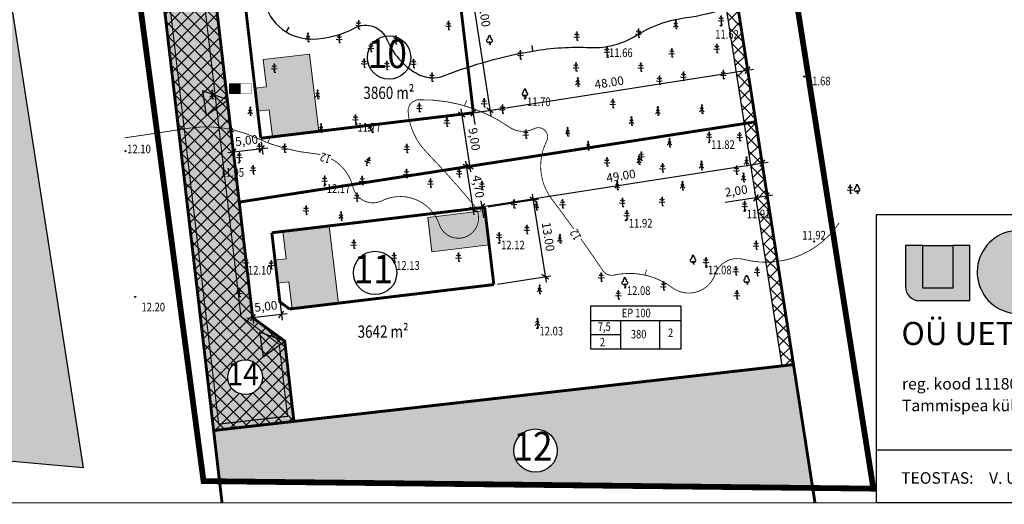
# Model space of a CAD drawing. Units: millimetres. Extents: x 577521 to 577940, y 6595221 to 6595906.
# Drawn here: x 577609 to 577780, y 6595221 to 6595305 of the extents above; entities that cross this region are included whole.
import ezdxf
from ezdxf.enums import TextEntityAlignment as Align

# ---------------------------------------------------------------- set-up
doc = ezdxf.new("R2010")
doc.units = ezdxf.units.MM
doc.header["$LTSCALE"] = 0.5
doc.linetypes.add('DASHDOT', pattern=[25.4, 12.7, -6.35, 0, -6.35])
for name, color, linetype in [('A_Plants', 114, 'Continuous'), ('hoone juurdepääs', 7, 'Continuous'), ('Hoonestusjoon', 34, 'DASHDOT'), ('HORISONTAALID', 9, 'Continuous'), ('korgused', 9, 'Continuous'), ('Moodud', 174, 'Continuous'), ('Piirinumbrid', 1, 'Continuous'), ('Planeeritava ala piir', 246, 'DASHDOT'), ('puud', 9, 'Continuous'), ('RAAM', 7, 'Continuous'), ('Sevituudid', 7, 'Continuous'), ('Tiheasustusala', 190, 'Continuous'), ('Uued piirid', 22, 'Continuous'), ('Uued teed', 150, 'Continuous'), ('Vanad piirid', 1, 'Continuous'), ('Varjud', 8, 'Continuous')]:
    doc.layers.add(name, color=color, linetype=linetype)
doc.layers.add('EHITISED', color=7, linetype='Continuous', lineweight=0)
doc.layers.add('Level 9', color=1, linetype='Continuous', lineweight=0)
doc.styles.get("Standard").update_dxf_attribs({"font": 'ARIALUNI.TTF', "width": 0.75})
doc.styles.add('style1', font='arial.ttf', dxfattribs={"width": 0.8, "height": 1.5})
doc.dimstyles.new('ISO-25', dxfattribs={"dimtxt": 2.5, "dimasz": 1, "dimexe": 1, "dimexo": 0.625, "dimtad": 1, "dimtxsty": 'style1', "dimblk": 'OBLIQUE', "dimcen": 2.5, "dimdle": 1, "dimadec": 0, "dimazin": 0, "dimtfac": 1, "dimtmove": 0, "dimatfit": 3, "dimldrblk": 'OBLIQUE', "dimfxl": 1, "dimarcsym": 0})

# ---------------------------------------------------------------- blocks, each defined once
blk = doc.blocks.new('Pl')
blk.add_lwpolyline([(0, 0.9), (0.3, 0.6), (0.6, 0.6), (1, 1.1), (1, 1.4), (0.6, 1.7), (0.6, 2.2), (0.3, 2.5), (0.3, 2.8), (0, 3), (-0.3, 2.8), (-0.3, 2.5), (-0.6, 2.2), (-0.6, 1.7), (-1, 1.4), (-1, 1.1), (-0.6, 0.6), (-0.3, 0.6), (0, 0.9), (0, 0), (0.5, 0)])
blk = doc.blocks.new('Pm')
for p, q in [((-1, 1.2), (0, 1)), ((0, 1.7), (-0.7, 2)), ((0, 2.3), (-0.3, 2.5)), ((0, 3), (0, 0)), ((0.3, 2.5), (0, 2.3)), ((0.7, 2), (0, 1.7)), ((0, 1), (1, 1.2)), ((0, 0), (0.5, 0))]:
    blk.add_line(p, q)
blk = doc.blocks.new('Pk')
for p, q in [((0, 1.3), (-0.8, 0.5)), ((0, 2.2), (-0.6, 1.5)), ((0, 3), (-0.3, 2.5)), ((0.3, 2.5), (0, 3)), ((0, 3), (0, 0)), ((0.6, 1.5), (0, 2.2)), ((0.8, 0.5), (0, 1.3)), ((0, 0), (0.5, 0))]:
    blk.add_line(p, q)
blk = doc.blocks.new('_Oblique')
at = {"color": 0, "linetype": 'ByBlock', "lineweight": -2}
blk.add_line((-0.5, -0.5), (0.5, 0.5), dxfattribs=at)
blk = doc.blocks.new('*D32')
at = {"layer": 'Defpoints', "color": 0, "transparency": 16777216}
for p in [(577652.68, 6595268.18), (577647.71, 6595267.6), (577649.36, 6595253.43)]:
    blk.add_point(p, dxfattribs=at)
at = {"layer": 'Moodud', "color": 0, "lineweight": -2, "transparency": 16777216}
for p, q in [((577647.78, 6595266.98), (577649.48, 6595252.43)), ((577652.75, 6595267.56), (577654.45, 6595253.01)), ((577655.32, 6595254.12), (577648.37, 6595253.31))]:
    blk.add_line(p, q, dxfattribs=at)
for p, rotation in [((577654.33, 6595254), 6.646837240010015), ((577649.36, 6595253.43), 186.64683724001)]:
    blk.add_blockref('_Oblique', p, dxfattribs=dict(at, rotation=rotation))
at = {"layer": 'Moodud', "color": 0, "transparency": 16777216, "insert": (577651.67, 6595255.23), "char_height": 1.5, "attachment_point": 5, "rotation": 6.6468, "style": 'style1'}
blk.add_mtext('5,00', dxfattribs=at)
blk = doc.blocks.new('*D33')
at = {"layer": 'Defpoints', "color": 0, "transparency": 16777216}
for p in [(577645.8, 6595284), (577650.77, 6595284.57), (577646.01, 6595282.19)]:
    blk.add_point(p, dxfattribs=at)
at = {"layer": 'Moodud', "color": 0, "lineweight": -2, "transparency": 16777216}
for p, q in [((577650.84, 6595283.95), (577651.09, 6595281.78)), ((577651.97, 6595282.88), (577645.02, 6595282.07)), ((577645.87, 6595283.37), (577646.13, 6595281.2))]:
    blk.add_line(p, q, dxfattribs=at)
for p, rotation in [((577646.01, 6595282.19), 186.64683724001), ((577650.98, 6595282.77), 6.646837240010015)]:
    blk.add_blockref('_Oblique', p, dxfattribs=dict(at, rotation=rotation))
at = {"layer": 'Moodud', "color": 0, "transparency": 16777216, "insert": (577648.32, 6595284), "char_height": 1.5, "attachment_point": 5, "rotation": 6.6468, "style": 'style1'}
blk.add_mtext('5,00', dxfattribs=at)
blk = doc.blocks.new('Oü kirjanurk')
at = {"linetype": 'ByBlock', "lineweight": -2}
h = blk.add_hatch(color=256, dxfattribs=at)
h.paths.add_polyline_path([(-14857, 4259, 5.239061), (-14866, 3727), (-15489, 3727), (-15489, 3923), (-14797, 3923), (-14797, 4063), (-15489, 4063), (-15489, 4259)])
h.paths.add_polyline_path([(-16680, 3727), (-17200, 3727), (-17200, 4464), (-17500, 4464), (-17500, 3749, 0.414214), (-17259, 3508), (-16380, 3508), (-16380, 4464), (-16680, 4464)])
h.paths.add_polyline_path([(-14325, 4260), (-13842, 4260), (-13842, 4464), (-14697, 4464), (-14697, 4260), (-14625, 4260), (-14625, 3749, 0.414214), (-14383, 3508), (-13842, 3508), (-13842, 3727), (-14325, 3727)])
h.paths.add_polyline_path([(-13385, 4260), (-12902, 4260), (-12902, 4464), (-13757, 4464), (-13757, 4260), (-13685, 4260), (-13685, 3749, 0.414214), (-13443, 3508), (-12902, 3508), (-12902, 3727), (-13385, 3727)])
h = blk.add_hatch(dxfattribs=at)
h.set_pattern_fill('DOTS', color=5, scale=10, style=0)
h.set_pattern_definition([(0, (-67336.911, -32670), (7.9375, 15.875), [0, -15.875])])
h.paths.add_polyline_path([(-16680, 4464), (-17200, 4464), (-17200, 3727), (-16680, 3727)])
h.paths.add_polyline_path([(-14797, 4063), (-14797, 4259), (-14857, 4259), (-15489, 4259), (-15489, 4063)])
h.paths.add_polyline_path([(-14865, 3727), (-14797, 3727), (-14797, 3923), (-15489, 3923), (-15489, 3727)])
h.paths.add_polyline_path([(-13842, 4260), (-14325, 4260), (-14325, 3727), (-13842, 3727)])
h.paths.add_polyline_path([(-12902, 4260), (-13385, 4260), (-13385, 3727), (-12902, 3727)])
at = {"color": 0, "linetype": 'ByBlock', "lineweight": -2}
for points in [[(0, 5000), (0, 0), (-18000, 0), (-18000, 5000), (0, 5000)], [(0, 915), (-18000, 915)]]:
    blk.add_lwpolyline(points, dxfattribs=at)
blk.add_lwpolyline([(-14865, 3727), (-15489, 3727), (-15489, 3923), (-14797, 3923), (-14797, 4063), (-15489, 4063), (-15489, 4259), (-14857, 4259, 5.239061), (-14866, 3727)], format="xyb", dxfattribs=at)
blk.add_lwpolyline([(-17259, 3508), (-16380, 3508), (-16380, 4464), (-16680, 4464), (-16680, 3727), (-17200, 3727), (-17200, 4464), (-17500, 4464), (-17500, 3749, 0.414214)], format="xyb", close=True, dxfattribs=at)
at = {"color": 5, "linetype": 'ByBlock', "lineweight": -2}
blk.add_lwpolyline([(-17200, 4464), (-16680, 4464)], dxfattribs=at)
at = {"color": 0, "linetype": 'ByBlock', "lineweight": -2}
for s, height, p in [('OÜ UETT JA KO', 400, (-17568, 2739)), ('reg. kood 11180519  MTR  EE000602', 200, (-17560, 1966)), ('Tammispea küla 74715, Kuusalu vald, Harjumaa', 200, (-17560, 1590)), ('TEOSTAS:', 200, (-17575, 332))]:
    blk.add_text(s, height=height, dxfattribs=at).set_placement(p)
for tag, height, p in [('TOO_NIMETUS', 400, (-5231, 4158)), ('JOONIS', 200, (-2036, 458))]:
    blk.add_attdef(tag, text='', height=height, dxfattribs=at).set_placement(p, align=Align.MIDDLE)
for tag, p in [('ASUKOHT', (-8700, 2825)), ('TELLIJA', (-8964, 1940)), ('MOOTKAVA', (-1932, 1940)), ('STAADIUM', (-8571, 1208)), ('TOONR', (-6333, 1208)), ('JOONIS_NR', (-2674, 1203)), ('JOONISEID', (-574, 1203)), ('TEOSTAS', (-16050, 331)), ('TEOSTAMISE_AEG', (-6917, 409))]:
    blk.add_attdef(tag, p, '', height=200, dxfattribs=at)
blk = doc.blocks.new('*D59')
at = {"layer": 'Defpoints', "color": 0, "transparency": 16777216}
for p in [(577682.42, 6595322.49), (577687.63, 6595288.98), (577690.52, 6595289.43)]:
    blk.add_point(p, dxfattribs=at)
at = {"layer": 'Moodud', "color": 0, "lineweight": -2, "transparency": 16777216}
for p, q in [((577683.04, 6595322.59), (577686.3, 6595323.09)), ((577685.15, 6595323.93), (577690.67, 6595288.44)), ((577688.25, 6595289.08), (577691.51, 6595289.59))]:
    blk.add_line(p, q, dxfattribs=at)
for p, rotation in [((577685.31, 6595322.94), 98.83865814215206), ((577690.52, 6595289.43), 278.838658142152)]:
    blk.add_blockref('_Oblique', p, dxfattribs=dict(at, rotation=rotation))
at = {"layer": 'Moodud', "color": 0, "transparency": 16777216, "insert": (577689.29, 6595306.4), "char_height": 1.5, "attachment_point": 5, "rotation": 278.8387, "style": 'style1'}
blk.add_mtext('34.00', dxfattribs=at)
blk = doc.blocks.new('*D60')
at = {"layer": 'Defpoints', "color": 0, "transparency": 16777216}
for p in [(577687.63, 6595288.98), (577689.03, 6595280.03), (577687, 6595279.71)]:
    blk.add_point(p, dxfattribs=at)
at = {"layer": 'Moodud', "color": 0, "lineweight": -2, "transparency": 16777216}
for p, q in [((577687.02, 6595288.89), (577684.62, 6595288.51)), ((577685.45, 6595289.66), (577687.15, 6595278.72)), ((577688.41, 6595279.93), (577686.01, 6595279.56))]:
    blk.add_line(p, q, dxfattribs=at)
for p, rotation in [((577685.6, 6595288.67), 98.83865814215206), ((577687, 6595279.71), 278.838658142152)]:
    blk.add_blockref('_Oblique', p, dxfattribs=dict(at, rotation=rotation))
at = {"layer": 'Moodud', "color": 0, "transparency": 16777216, "insert": (577687.81, 6595284.42), "char_height": 1.5, "attachment_point": 5, "rotation": 278.8387, "style": 'style1'}
blk.add_mtext('{\\fArial|b0|i0|c186|p34;9,00}', dxfattribs=at)
blk = doc.blocks.new('*D61')
at = {"layer": 'Defpoints', "color": 0, "transparency": 16777216}
for p in [(577688.44, 6595279.94), (577687.56, 6595272.28), (577689.58, 6595272.6)]:
    blk.add_point(p, dxfattribs=at)
at = {"layer": 'Moodud', "color": 0, "lineweight": -2, "transparency": 16777216}
for p, q in [((577686.26, 6595280.61), (577687.71, 6595271.29)), ((577687.83, 6595279.84), (577685.43, 6595279.47)), ((577688.97, 6595272.5), (577686.57, 6595272.13))]:
    blk.add_line(p, q, dxfattribs=at)
for p, rotation in [((577686.41, 6595279.62), 98.83865814215206), ((577687.56, 6595272.28), 278.838658142152)]:
    blk.add_blockref('_Oblique', p, dxfattribs=dict(at, rotation=rotation))
at = {"layer": 'Moodud', "color": 0, "transparency": 16777216, "insert": (577688.49, 6595276.19), "char_height": 1.5, "attachment_point": 5, "rotation": 278.8387, "style": 'style1'}
blk.add_mtext('{\\fArial|b0|i0|c186|p34;4,70}', dxfattribs=at)
blk = doc.blocks.new('*D62')
at = {"layer": 'Defpoints', "color": 0, "transparency": 16777216}
for p in [(577689.58, 6595272.6), (577700.08, 6595260.58), (577691.18, 6595259.19)]:
    blk.add_point(p, dxfattribs=at)
at = {"layer": 'Moodud', "color": 0, "lineweight": -2, "transparency": 16777216}
for p, q in [((577697.85, 6595274.9), (577700.23, 6595259.59)), ((577690.2, 6595272.69), (577699, 6595274.06)), ((577691.8, 6595259.29), (577701.07, 6595260.73))]:
    blk.add_line(p, q, dxfattribs=at)
for p, rotation in [((577698.01, 6595273.91), 98.83865814215206), ((577700.08, 6595260.58), 278.838658142152)]:
    blk.add_blockref('_Oblique', p, dxfattribs=dict(at, rotation=rotation))
at = {"layer": 'Moodud', "color": 0, "transparency": 16777216, "insert": (577700.42, 6595267.46), "char_height": 1.5, "attachment_point": 5, "rotation": 278.8387, "style": 'style1'}
blk.add_mtext('13.00', dxfattribs=at)
blk = doc.blocks.new('*D64')
at = {"layer": 'Defpoints', "color": 0, "transparency": 16777216}
for p in [(577737.79, 6595280.27), (577738.19, 6595277.69), (577689.56, 6595270.13)]:
    blk.add_point(p, dxfattribs=at)
at = {"layer": 'Moodud', "color": 0, "lineweight": -2, "transparency": 16777216}
for p, q in [((577688.17, 6595272.55), (577738.78, 6595280.42)), ((577738.1, 6595278.31), (577737.64, 6595281.25)), ((577689.46, 6595270.75), (577689.01, 6595273.69))]:
    blk.add_line(p, q, dxfattribs=at)
for p, rotation in [((577737.79, 6595280.27), 8.83865813668567), ((577689.16, 6595272.7), 188.8386581366857)]:
    blk.add_blockref('_Oblique', p, dxfattribs=dict(at, rotation=rotation))
at = {"layer": 'Moodud', "color": 0, "transparency": 16777216, "insert": (577713.26, 6595277.86), "char_height": 1.5, "attachment_point": 5, "rotation": 8.8387, "style": 'style1'}
blk.add_mtext('49.00', dxfattribs=at)
blk = doc.blocks.new('*D65')
at = {"layer": 'Defpoints', "color": 0, "transparency": 16777216}
for p in [(577735.21, 6595296.39), (577735.62, 6595293.73), (577688.05, 6595286.33)]:
    blk.add_point(p, dxfattribs=at)
at = {"layer": 'Moodud', "color": 0, "lineweight": -2, "transparency": 16777216}
for p, q in [((577735.53, 6595294.35), (577735.05, 6595297.37)), ((577686.64, 6595288.83), (577736.2, 6595296.54)), ((577687.95, 6595286.95), (577687.48, 6595289.98))]:
    blk.add_line(p, q, dxfattribs=at)
for p, rotation in [((577735.21, 6595296.39), 8.838658136490816), ((577687.63, 6595288.99), 188.8386581364908)]:
    blk.add_blockref('_Oblique', p, dxfattribs=dict(at, rotation=rotation))
at = {"layer": 'Moodud', "color": 0, "transparency": 16777216, "insert": (577711.21, 6595294.06), "char_height": 1.5, "attachment_point": 5, "rotation": 8.8387, "style": 'style1'}
blk.add_mtext('48.00', dxfattribs=at)
blk = doc.blocks.new('*D113')
at = {"layer": 'Defpoints', "color": 0, "ltscale": 0.5, "transparency": 16777216}
for p in [(577736.63, 6595274.24), (577736.69, 6595273.84), (577738.67, 6595274.14)]:
    blk.add_point(p, dxfattribs=at)
at = {"layer": 'Moodud', "color": 0, "lineweight": -2, "ltscale": 0.5, "transparency": 16777216}
for p, q in [((577736.6, 6595274.45), (577736.47, 6595275.23)), ((577738.57, 6595274.76), (577738.45, 6595275.54)), ((577736.63, 6595274.24), (577731.31, 6595273.41)), ((577739.59, 6595274.7), (577736.63, 6595274.24))]:
    blk.add_line(p, q, dxfattribs=at)
for p, rotation in [((577738.6, 6595274.55), 8.838658137610915), ((577736.63, 6595274.24), 188.8386581376108)]:
    blk.add_blockref('_Oblique', p, dxfattribs=dict(at, rotation=rotation))
at = {"layer": 'Moodud', "color": 0, "ltscale": 0.5, "transparency": 16777216, "insert": (577733.24, 6595275.26), "char_height": 1.5, "attachment_point": 5, "rotation": 8.8387, "style": 'style1'}
blk.add_mtext('2,00', dxfattribs=at)

msp = doc.modelspace()

# ---------------------------------------------------------------- hatches: boundary and pattern name
at = {"layer": 'A_Plants'}
msp.add_hatch(color=256, dxfattribs=at).paths.add_polyline_path([(577647.207, 6595294.064), (577645.303, 6595294.064), (577645.303, 6595292.292), (577647.207, 6595292.292)])
at = {"layer": 'hoone juurdepääs', "linetype": 'Continuous', "lineweight": -3}
h = msp.add_hatch(color=22, dxfattribs=at)
h.dxf.hatch_style = 2
h.paths.add_polyline_path([(577641.282, 6595288.545), (577645.026, 6595291.254), (577640.671, 6595292.82)])
h = msp.add_hatch(color=22, dxfattribs=at)
h.dxf.hatch_style = 2
h.paths.add_polyline_path([(577651.165, 6595246.679), (577654.909, 6595249.388), (577650.553, 6595250.954)])
at = {"layer": 'Sevituudid', "linetype": 'Continuous'}
h = msp.add_hatch(dxfattribs=at)
h.set_pattern_fill('NET', color=256, scale=0.5, angle=315)
h.paths.add_polyline_path([(577729.999, 6595329.888), (577729.011, 6595329.734), (577735.614, 6595287.27), (577736.602, 6595287.424)])
h.paths.add_polyline_path([(577729.011, 6595329.734), (577728.023, 6595329.581), (577734.626, 6595287.117), (577735.614, 6595287.27)])
h.paths.add_polyline_path([(577729.933, 6595302.485), (577733.15, 6595302.485), (577733.15, 6595303.535), (577729.933, 6595303.535)], flags=25)
h = msp.add_hatch(dxfattribs=at)
h.set_pattern_fill('NET', color=256, scale=0.5, angle=315)
h.paths.add_polyline_path([(577735.614, 6595287.27), (577734.626, 6595287.117), (577741.162, 6595245.081), (577742.157, 6595245.194)])
h.paths.add_polyline_path([(577736.602, 6595287.424), (577735.614, 6595287.27), (577742.157, 6595245.194), (577743.151, 6595245.307)])
h.paths.add_polyline_path([(577735.4, 6595271.323), (577738.483, 6595271.323), (577738.483, 6595272.373), (577735.4, 6595272.373)], flags=25)
at = {"layer": 'Varjud', "linetype": 'Continuous', "ltscale": 0.35}
h = msp.add_hatch(dxfattribs=at)
h.set_pattern_fill('NET', scale=0.5, angle=315, style=0)
h.paths.add_polyline_path([(577610.675, 6595585.433), (577613.934, 6595589.34), (577601.267, 6595588.412), (577642.581, 6595233.878), (577656.511, 6595235.461), (577654.909, 6595249.388), (577649.364, 6595253.425), (577636.806, 6595361.192), (577634.721, 6595379.084), (577633.193, 6595392.2)])
h.paths.add_polyline_path([(577651.079, 6595243.105, -1), (577645.061, 6595243.105, -1)], flags=16)
h.paths.add_polyline_path([(577643.917, 6595240.18), (577651.519, 6595240.18), (577651.519, 6595246.205), (577643.917, 6595246.205)], flags=24)
at = {"layer": 'Varjud', "lineweight": -3, "ltscale": 0.05}
h = msp.add_hatch(dxfattribs=at)
h.set_pattern_fill('DOTS', color=9, scale=0.5, style=0)
h.paths.add_polyline_path([(577610.675, 6595585.433), (577613.934, 6595589.34), (577601.33, 6595587.872), (577642.581, 6595233.878), (577656.511, 6595235.461), (577654.909, 6595249.388), (577649.364, 6595253.425), (577636.806, 6595361.192), (577724.073, 6595367.995), (577721.3, 6595385.833), (577634.721, 6595379.084), (577633.193, 6595392.2)])
h.paths.add_polyline_path([(577651.148, 6595243.105, -1), (577645.129, 6595243.105, -1)], flags=16)
h.paths.add_polyline_path([(577643.985, 6595240.18), (577651.587, 6595240.18), (577651.587, 6595246.205), (577643.985, 6595246.205)], flags=24)
h.paths.add_polyline_path([(577668.296, 6595371.58), (577687.092, 6595371.58), (577687.092, 6595375.413), (577668.296, 6595375.413)], flags=24)
at = {"layer": 'Varjud'}
h = msp.add_hatch(color=3, dxfattribs=at)
h.paths.add_polyline_path([(577587.673, 6595286.611), (577522.769, 6595266.675), (577531.489, 6595260.169), (577545.063, 6595251.937), (577557.783, 6595244.803), (577571.401, 6595236.749), (577581.037, 6595230.855), (577619.973, 6595227.397), (577599.942, 6595356.206), (577582.615, 6595354.238), (577579.829, 6595353.921)])
h.paths.add_polyline_path([(577599.064, 6595297.642, -1), (577595.302, 6595297.642, -1)], flags=16)
h.paths.add_polyline_path([(577594.587, 6595295.814), (577599.338, 6595295.814), (577599.338, 6595299.58), (577594.587, 6595299.58)], flags=24)
h = msp.add_hatch(color=20, dxfattribs=at)
h.dxf.hatch_style = 1
h.paths.add_polyline_path([(577659.207, 6595299.181), (577651.164, 6595298.218), (577651.729, 6595293.501), (577649.755, 6595293.265), (577650.218, 6595289.292), (577652.204, 6595289.53), (577652.769, 6595284.813), (577660.812, 6595285.776)])
h = msp.add_hatch(color=20, dxfattribs=at)
h.dxf.hatch_style = 1
h.paths.add_polyline_path([(577689.652, 6595272.031), (577679.722, 6595270.849), (577680.432, 6595264.891), (577690.361, 6595266.073)])
h = msp.add_hatch(color=20, dxfattribs=at)
h.dxf.hatch_style = 1
h.paths.add_polyline_path([(577662.619, 6595269.336), (577654.577, 6595268.373), (577655.142, 6595263.657), (577653.232, 6595263.428), (577653.695, 6595259.455), (577655.617, 6595259.685), (577656.178, 6595255.002), (577664.22, 6595255.965)])
h = msp.add_hatch(color=3, dxfattribs=at)
h.paths.add_polyline_path([(577743.151, 6595245.307), (577656.511, 6595235.461), (577642.581, 6595233.878), (577643.609, 6595225.062), (577746.479, 6595223.907)])
h.paths.add_polyline_path([(577702.165, 6595230.387, -1), (577694.642, 6595230.387, -1)], flags=16)
h.paths.add_polyline_path([(577693.212, 6595226.732), (577702.715, 6595226.732), (577702.715, 6595234.262), (577693.212, 6595234.262)], flags=24)
h.paths.add_polyline_path([(577693.212, 6595226.732), (577702.715, 6595226.732), (577702.715, 6595234.262), (577693.212, 6595234.262)], flags=24)

# ---------------------------------------------------------------- linework, layer by layer
at = {"lineweight": -3, "elevation": -39.688}
msp.add_lwpolyline([(577707.923, 6595248.051), (577723.673, 6595248.051), (577723.673, 6595255.436), (577707.923, 6595255.436)], close=True, dxfattribs=at)
for points in [[(577707.923, 6595252.977), (577723.673, 6595252.977)], [(577713.176, 6595252.977), (577713.176, 6595248.051)], [(577719.926, 6595252.977), (577719.926, 6595248.051)], [(577707.923, 6595250.514), (577713.176, 6595250.514)]]:
    msp.add_lwpolyline(points, dxfattribs=at)
at = {"layer": 'A_Plants', "const_width": 0.0776}
msp.add_lwpolyline([(577645.303, 6595294.064), (577649.111, 6595294.064), (577649.111, 6595292.292), (577645.303, 6595292.292)], close=True, dxfattribs=at)
at = {"layer": 'A_Plants'}
msp.add_lwpolyline([(577647.207, 6595292.292), (577647.207, 6595294.064)], dxfattribs=at)
at = {"layer": 'EHITISED'}
for points in [[(577650.218, 6595289.292), (577652.204, 6595289.53), (577652.769, 6595284.813), (577660.812, 6595285.776), (577659.207, 6595299.181), (577651.164, 6595298.218), (577651.729, 6595293.501), (577649.743, 6595293.264)], [(577679.722, 6595270.849), (577680.432, 6595264.891), (577690.361, 6595266.073), (577689.652, 6595272.031)], [(577653.631, 6595259.448), (577655.617, 6595259.685), (577656.182, 6595254.969), (577664.224, 6595255.932), (577662.619, 6595269.336), (577654.577, 6595268.373), (577655.142, 6595263.657), (577653.156, 6595263.419)]]:
    msp.add_lwpolyline(points, close=True, dxfattribs=at)
at = {"layer": 'hoone juurdepääs', "color": 22, "linetype": 'Continuous', "lineweight": -3, "flags": 128}
for points in [[(577641.282, 6595288.545), (577645.026, 6595291.254), (577640.671, 6595292.82)], [(577651.165, 6595246.679), (577654.909, 6595249.388), (577650.553, 6595250.954)]]:
    msp.add_lwpolyline(points, close=True, dxfattribs=at)
at = {"layer": 'Hoonestusjoon', "ltscale": 0.0035, "const_width": 0.5}
for points in [[(577684.389, 6595316.223), (577687.633, 6595288.984)], [(577647.591, 6595311.841), (577650.768, 6595284.574)], [(577650.768, 6595284.574), (577687.633, 6595288.987)], [(577652.679, 6595268.18), (577689.584, 6595272.598)], [(577689.584, 6595272.598), (577691.181, 6595259.193)], [(577652.679, 6595268.18), (577654.077, 6595256.178), (577655.761, 6595254.952)], [(577655.761, 6595254.952), (577691.181, 6595259.193)]]:
    msp.add_lwpolyline(points, dxfattribs=at)
at = {"layer": 'HORISONTAALID'}
for p, q in [((577655.167, 6595303.002), (577655.68, 6595303.819)), ((577697.917, 6595299.699), (577697.807, 6595300.657))]:
    msp.add_line(p, q, dxfattribs=at)
msp.add_lwpolyline([(577622.089, 6595309.347), (577635.787, 6595309.145, 0.0478519), (577649.146, 6595311.054, -0.4425426), (577651.233, 6595309.432, 0.3976526), (577659.658, 6595301.785, 0.1179072), (577667.078, 6595303.716, -0.4439999), (577672.643, 6595301.707, 0.1647882), (577677.744, 6595295.836, 0.2286791), (577682.613, 6595295.45, -0.049878), (577697.917, 6595299.699, -0.0545531), (577707.907, 6595300.32, 0.15272), (577715.868, 6595302.406, -0.1156459), (577725.143, 6595305.573, 0.1185325), (577742.159, 6595312.692, 2.6220492)], format="xyb", dxfattribs=at)
at = {"layer": 'HORISONTAALID', "const_width": 0.14}
for points in [[(577662.991, 6595281.01, -0.2126109), (577666.763, 6595276.094, 0.4804234), (577671.784, 6595273.733, -0.4525791), (577681.728, 6595269.6, 1.1999465), (577687.734, 6595272.946, 0.0200534), (577679.464, 6595282.195, -0.1747557), (577676.313, 6595289.181, -0.4307246), (577678.184, 6595291.247, -0.1586259), (577693.839, 6595286.524, 0.2765471), (577698.171, 6595286.229, -0.7265555), (577700.337, 6595284.064, 0.2870128), (577701.223, 6595274.028, -0.0055956), (577705.044, 6595268.852, -0.0055956)], [(577627.163, 6595284.642), (577638.407, 6595286.327, -0.1475545), (577649.927, 6595284.654, 0.0861748), (577660.068, 6595281.899, -0.0342928), (577661.098, 6595281.731, -0.0342928)], [(577706.301, 6595267.094, -0.0057799), (577710.084, 6595261.63, 0.307404), (577712.053, 6595260.843, -0.2175826), (577722.096, 6595258.678, 0.5068785), (577729.561, 6595260.967, -0.391837), (577734.454, 6595263.57, 0.3209937), (577751.073, 6595269.885)]]:
    msp.add_lwpolyline(points, format="xyb", dxfattribs=at)
for points in [[(577686.087, 6595290.215), (577686.465, 6595291.103)], [(577651.973, 6595283.787), (577652.352, 6595284.674)], [(577717.388, 6595260.836), (577717.671, 6595261.759)]]:
    msp.add_lwpolyline(points, dxfattribs=at)
at = {"layer": 'korgused'}
for centre in [(577730.569, 6595304.094), (577710.921, 6595298.654), (577744.988, 6595295.291), (577696.554, 6595291.456), (577667.33, 6595287.003), (577728.534, 6595283.908), (577627.287, 6595282.335), (577646.954, 6595280.352), (577661.803, 6595276.375), (577734.681, 6595271.978), (577714.112, 6595270.374), (577692.109, 6595266.412), (577746.723, 6595266.671), (577673.931, 6595263.028), (577648.127, 6595262.267), (577728.026, 6595262.257), (577713.965, 6595258.681), (577628.966, 6595257.042), (577698.728, 6595251.641)]:
    msp.add_circle(centre, 0.1, dxfattribs=at)
at = {"layer": 'Level 9', "color": 240, "linetype": 'Continuous', "lineweight": -3, "flags": 128}
msp.add_lwpolyline([(577565.767, 6595474.593), (577569.003, 6595476.081), (577570.249, 6595463.371), (577583.627, 6595462.187), (577587.403, 6595437.851), (577587.977, 6595437.595), (577590.157, 6595421.581), (577593.733, 6595398.277), (577594.977, 6595390.523), (577595.507, 6595389.721), (577594.861, 6595388.877), (577619.973, 6595227.397), (577581.037, 6595230.855), (577571.401, 6595236.749), (577557.783, 6595244.803), (577545.063, 6595251.937), (577531.489, 6595260.169), (577522.769, 6595266.675), (577587.673, 6595286.611)], close=True, dxfattribs=at)
at = {"layer": 'Piirinumbrid'}
for centre, radius in [((577673.01, 6595298.57), 3.762), ((577670.576, 6595261.212), 3.762), ((577648.07, 6595243.105), 3.009), ((577698.404, 6595230.387), 3.762), ((577698.404, 6595230.387), 3.762)]:
    msp.add_circle(centre, radius, dxfattribs=at)
at = {"layer": 'Planeeritava ala piir', "color": 7, "ltscale": 0.005, "const_width": 1}
msp.add_lwpolyline([(577557.75, 6595849.294), (577596.444, 6595865.633), (577603.823, 6595790.36), (577670.251, 6595784.481), (577689.497, 6595660.445), (577696.223, 6595657.445), (577692.815, 6595649.054), (577704.107, 6595573.679), (577721.979, 6595457.21), (577727.852, 6595420.604), (577733.231, 6595412.464), (577728.286, 6595405.983), (577757, 6595223.789), (577640.832, 6595225.093), (577565.497, 6595791.094), (577536.747, 6595840.89)], close=True, dxfattribs=at)
at = {"layer": 'RAAM', "const_width": 0.14}
msp.add_lwpolyline([(577562.775, 6595905.875), (577521.442, 6595905.875), (577521.442, 6595221.322), (577937.559, 6595221.322), (577937.559, 6595905.875), (577562.912, 6595905.875)], dxfattribs=at)
at = {"layer": 'Sevituudid', "linetype": 'Continuous'}
msp.add_lwpolyline([(577741.162, 6595245.081), (577718.526, 6595390.651), (577715.521, 6595407.754)], dxfattribs=at)
at = {"layer": 'Tiheasustusala'}
msp.add_lwpolyline([(577619.835, 6595778.904), (577594.68, 6595781.13), (577588.45, 6595844.68), (577572.27, 6595837.24), (577643.609, 6595225.062), (577746.479, 6595223.907), (577717.714, 6595408.894), (577718.017, 6595409.266), (577716.87, 6595409.98)], close=True, dxfattribs=at)
at = {"layer": 'Uued piirid', "const_width": 0.5}
for points in [[(577636.806, 6595361.192), (577649.364, 6595253.425), (577654.909, 6595249.388), (577656.511, 6595235.461), (577642.581, 6595233.878)], [(577647.025, 6595273.495), (577736.602, 6595287.424)], [(577656.511, 6595235.461), (577743.151, 6595245.307)]]:
    msp.add_lwpolyline(points, dxfattribs=at)
at = {"layer": 'Uued teed', "linetype": 'Continuous', "const_width": 0.2}
msp.add_lwpolyline([(577583.909, 6595667.224), (577588.246, 6595643.175), (577593.424, 6595620.83, 0.0510699), (577593.556, 6595620.444), (577600.095, 6595606.254, -0.0791117), (577600.265, 6595605.648), (577643.459, 6595234.984), (577655.403, 6595236.341), (577653.965, 6595248.838), (577647.322, 6595253.675), (577608.806, 6595584.186, -0.2165907), (577609.312, 6595585.762), (577612.901, 6595589.715, -0.1924375), (577614.235, 6595590.365), (577662.624, 6595593.912, 0.2222985), (577664.103, 6595594.74), (577675.743, 6595610.954, -0.1970942), (577677.03, 6595611.759), (577687.988, 6595613.637)], format="xyb", dxfattribs=at)
at = {"layer": 'Vanad piirid', "const_width": 0.5}
msp.add_lwpolyline([(577644.044, 6595221.322), (577572.27, 6595837.24), (577588.45, 6595844.68), (577594.68, 6595781.13), (577661.57, 6595775.21), (577680.45, 6595653.53), (577683.32, 6595652.25), (577682.52, 6595650.28), (577694.22, 6595572.18), (577712.1, 6595455.66), (577718.32, 6595416.89), (577720.97, 6595412.88), (577717.75, 6595408.66), (577746.881, 6595221.322)], dxfattribs=at)
at = {"layer": 'Vanad piirid'}
msp.add_lwpolyline([(577746.949, 6595221.322), (577717.8, 6595409), (577720.97, 6595412.88), (577723.53, 6595411.59), (577742.14, 6595410.94), (577764.115, 6595410.177)], dxfattribs=at)

# ---------------------------------------------------------------- block references
ref = msp.add_blockref('Oü kirjanurk', (577937.559, 6595221.322), dxfattribs=dict(xscale=0.01, yscale=0.01, zscale=0.01))
ref.add_attrib('TEOSTAS', 'V. UETT', (577777.06, 6595224.632), dxfattribs={"color": 0, "linetype": 'ByBlock', "lineweight": -2, "height": 2})
at = {"layer": 'puud', "xscale": 0.5, "yscale": 0.5, "zscale": 0.5}
for name, p in [('Pm', (577730.581, 6595304.392)), ('Pm', (577667.733, 6595303.568)), ('Pm', (577683.298, 6595303.447)), ('Pk', (577722.725, 6595303.62)), ('Pk', (577658.946, 6595301.37)), ('Pm', (577664.357, 6595301.159)), ('Pm', (577674.157, 6595300.967)), ('Pl', (577690.431, 6595300.891)), ('Pm', (577705.56, 6595301.571)), ('Pm', (577716.262, 6595302.086)), ('Pm', (577669.842, 6595299.608)), ('Pm', (577729.843, 6595299.477)), ('Pm', (577695.775, 6595298.378)), ('Pm', (577710.796, 6595298.968)), ('Pm', (577722.03, 6595298.694)), ('Pm', (577653.097, 6595296.06)), ('Pm', (577668.697, 6595296.915)), ('Pm', (577672.616, 6595296.527)), ('Pm', (577677.226, 6595296.87)), ('Pm', (577705.415, 6595296.247)), ('Pm', (577716.665, 6595296.208)), ('Pm', (577680.45, 6595294.485)), ('Pm', (577719.886, 6595293.943)), ('Pm', (577724.051, 6595294.634)), ('Pm', (577730.971, 6595294.938)), ('Pk', (577705.725, 6595293.607)), ('Pk', (577642.349, 6595291.463)), ('Pk', (577660.622, 6595291.476)), ('Pl', (577696.572, 6595291.648)), ('Pm', (577678.255, 6595289.215)), ('Pm', (577689.503, 6595290.025)), ('Pm', (577692.656, 6595288.939)), ('Pm', (577711.798, 6595289.903)), ('Pk', (577727.27, 6595288.93)), ('Pk', (577648.93, 6595288.551)), ('Pm', (577667.164, 6595287.222)), ('Pk', (577719.619, 6595288.57)), ('Pk', (577661.22, 6595285.652)), ('Pm', (577683.028, 6595286.671)), ('Pk', (577715.039, 6595286.822)), ('Pm', (577645.574, 6595285.23)), ('Pm', (577696.715, 6595284.581)), ('Pk', (577703.985, 6595285.017)), ('Pm', (577728.51, 6595284.225)), ('Pm', (577733.803, 6595284.156)), ('Pm', (577650.478, 6595282.22)), ('Pm', (577654.886, 6595282.166)), ('Pm', (577676.077, 6595282.105)), ('Pk', (577707.53, 6595282.56)), ('Pk', (577721.634, 6595283.102)), ('Pm', (577647.034, 6595280.669)), ('Pm', (577716.739, 6595280.781)), ('Pm', (577710.8, 6595279.775)), ('Pk', (577716.353, 6595280.062)), ('Pm', (577720.439, 6595278.739)), ('Pk', (577727.191, 6595279.142)), ('Pk', (577734.999, 6595279.849)), ('Pm', (577649.418, 6595278.419)), ('Pm', (577676.012, 6595277.772)), ('Pm', (577685.149, 6595277.863)), ('Pm', (577733.268, 6595278.353)), ('Pk', (577734.483, 6595277.075)), ('Pm', (577661.838, 6595276.605)), ('Pm', (577668.327, 6595276.555)), ('Pm', (577680.177, 6595276.087)), ('Pm', (577689.116, 6595275.665)), ('Pk', (577712.587, 6595275.677)), ('Pk', (577723.889, 6595275.654)), ('Pm', (577667.41, 6595273.666)), ('Pm', (577752.956, 6595275.038)), ('Pl', (577754.176, 6595275.038)), ('Pm', (577694.674, 6595272.517)), ('Pk', (577698.556, 6595272.175)), ('Pm', (577703.083, 6595272.505)), ('Pm', (577713.483, 6595272.747)), ('Pm', (577720.348, 6595272.936)), ('Pm', (577734.675, 6595272.198)), ('Pm', (577658.605, 6595271.425)), ('Pk', (577664.676, 6595270.39)), ('Pm', (577714.234, 6595270.589)), ('Pm', (577692.079, 6595266.802)), ('Pm', (577696.904, 6595268.063)), ('Pm', (577666.875, 6595265.51)), ('Pk', (577702.637, 6595266.424)), ('Pm', (577736.657, 6595265.328)), ('Pm', (577673.87, 6595263.248)), ('Pm', (577685.054, 6595263.258)), ('Pm', (577648.166, 6595262.431)), ('Pm', (577652.57, 6595261.935)), ('Pl', (577725.742, 6595262.78)), ('Pm', (577727.958, 6595262.464)), ('Pm', (577709.797, 6595259.794)), ('Pm', (577733.125, 6595260.876)), ('Pm', (577736.826, 6595260.754)), ('Pl', (577713.892, 6595258.898)), ('Pm', (577720.581, 6595258.268)), ('Pl', (577735.03, 6595259.292)), ('Pm', (577647.041, 6595257.121)), ('Pk', (577699.11, 6595257.661)), ('Pm', (577712.755, 6595256.722)), ('Pm', (577733.324, 6595256.721)), ('Pk', (577698.731, 6595251.868))]:
    msp.add_blockref(name, p, dxfattribs=at)
at = {"layer": 'puud'}
for p, xscale, yscale, zscale, rotation in [((577670.123, 6595285.559), 0.5000000001937648, 0.5000000001937648, 0.5000000001937648, 28.80136431739626), ((577669.019, 6595279.963), 0.4999999998250304, 0.4999999998250304, 0.4999999998250304, 334.2068913638226)]:
    msp.add_blockref('Pm', p, dxfattribs=dict(at, xscale=xscale, yscale=yscale, zscale=zscale, rotation=rotation))

# ---------------------------------------------------------------- texts
at = {"style": 'style1', "width": 0.8}
for s, p in [('EP 100', (577713.369, 6595253.519, 26.409)), ('7,5', (577709.217, 6595251.157, 26.409)), ('380', (577714.954, 6595249.85, 26.409)), ('2', (577721.384, 6595250.084, 26.409)), ('   2', (577708.482, 6595248.463, 26.409))]:
    msp.add_text(s, height=1.478, dxfattribs=at).set_placement(p)
at = {"layer": 'HORISONTAALID', "style": 'style1', "width": 0.8}
for rotation, p in [(161.13921, (577663.076, 6595281.545)), (119.35692, (577706.454, 6595267.398))]:
    msp.add_text('12', height=1.5, rotation=rotation, dxfattribs=at).set_placement(p)
at = {"layer": 'korgused', "style": 'style1', "width": 0.8}
for s, p in [(' 11.62', (577729.208, 6595303.36)), (' 11.66', (577710.796, 6595300.16)), (' 11.68', (577745.124, 6595295.246)), (' 11.70', (577696.572, 6595291.648)), (' 11.77', (577667.164, 6595287.222)), (' 12.10', (577627.227, 6595283.459)), (' 11.82', (577728.51, 6595284.225)), (' 11.95', (577643.401, 6595279.391)), (' 12.17', (577661.838, 6595276.605)), (' 11.91', (577734.675, 6595272.198)), (' 11.92', (577714.234, 6595270.589)), (' 11.92', (577744.306, 6595268.504)), (' 12.12', (577692.079, 6595266.802)), (' 12.13', (577673.87, 6595263.248)), (' 12.10', (577648.166, 6595262.431)), (' 12.08', (577727.958, 6595262.464)), (' 12.08', (577713.892, 6595258.898)), (' 12.20', (577629.701, 6595256.032)), (' 12.03', (577698.731, 6595251.868))]:
    msp.add_text(s, height=1.5, dxfattribs=at).set_placement(p, align=Align.TOP_LEFT)
at = {"layer": 'Piirinumbrid', "style": 'style1', "width": 0.9}
for s, height, p in [('10', 5, (577672.708, 6595298.6)), ('11', 5, (577670.274, 6595261.242)), ('14', 4, (577647.718, 6595243.193)), ('12', 5, (577697.964, 6595230.497)), ('12', 5, (577697.964, 6595230.497))]:
    msp.add_text(s, height=height, dxfattribs=at).set_placement(p, align=Align.MIDDLE)
at = {"layer": 'Piirinumbrid', "linetype": 'Continuous', "style": 'style1', "width": 0.8}
for s, p in [('3860 m²', (577668.557, 6595291.394)), ('3642 m²', (577667.56, 6595249.964))]:
    msp.add_text(s, height=2.1384, dxfattribs=at).set_placement(p)

# ---------------------------------------------------------------- dimensions: what is measured, and where the dimension line sits
at = {"layer": 'Moodud'}
for base, p1, p2, text, picture, middle in [((577690.519, 6595289.433), (577682.423, 6595322.49), (577687.633, 6595288.984), '34.00', '*D59', (577689.288, 6595306.399)), ((577686.997, 6595279.711), (577687.633, 6595288.984), (577689.026, 6595280.026), '{\\fArial|b0|i0|c186|p34;9,00}', '*D60', (577687.809, 6595284.424)), ((577687.555, 6595272.283), (577688.443, 6595279.936), (577689.584, 6595272.598), '{\\fArial|b0|i0|c186|p34;4,70}', '*D61', (577688.493, 6595276.186)), ((577700.08, 6595260.577), (577689.584, 6595272.598), (577691.181, 6595259.193), '13.00', '*D62', (577700.418, 6595267.456))]:
    dim = msp.add_linear_dim(base=base, p1=p1, p2=p2, angle=98.83866, text=text, dimstyle='ISO-25', override={"dimzin": 5, "dimtmove": 1}, dxfattribs=at)
    dim.commit()
    dim.dimension.update_dxf_attribs({"geometry": picture, "text_midpoint": middle})
for p1, p2, distance, text, picture, middle in [((577688.046, 6595286.331), (577735.622, 6595293.729), 2.688, '48.00', '*D65', (577711.207, 6595294.061)), ((577689.559, 6595270.132), (577738.194, 6595277.695), 2.602, '49.00', '*D64', (577713.263, 6595277.859))]:
    dim = msp.add_aligned_dim(p1=p1, p2=p2, distance=distance, text=text, dimstyle='ISO-25', override={"dimzin": 5}, dxfattribs=at)
    dim.commit()
    dim.dimension.update_dxf_attribs({"geometry": picture, "text_midpoint": middle})
for p1, p2, distance, picture, middle in [((577650.768, 6595284.574), (577645.802, 6595283.995), 1.817, '*D33', (577648.319, 6595283.996)), ((577652.679, 6595268.18), (577647.712, 6595267.601), 14.272, '*D32', (577651.671, 6595255.231))]:
    dim = msp.add_aligned_dim(p1=p1, p2=p2, distance=distance, dimstyle='ISO-25', override={"dimzin": 5}, dxfattribs=at)
    dim.commit()
    dim.dimension.update_dxf_attribs({"geometry": picture, "text_midpoint": middle})
at = {"layer": 'Moodud', "ltscale": 0.5}
dim = msp.add_aligned_dim(p1=(577738.667, 6595274.143), p2=(577736.691, 6595273.835), distance=-0.409, dimstyle='ISO-25', override={"dimzin": 5}, dxfattribs=at)
dim.commit()
dim.dimension.update_dxf_attribs({"geometry": '*D113', "text_midpoint": (577733.24, 6595275.258)})

doc.saveas('drawing.dxf')
